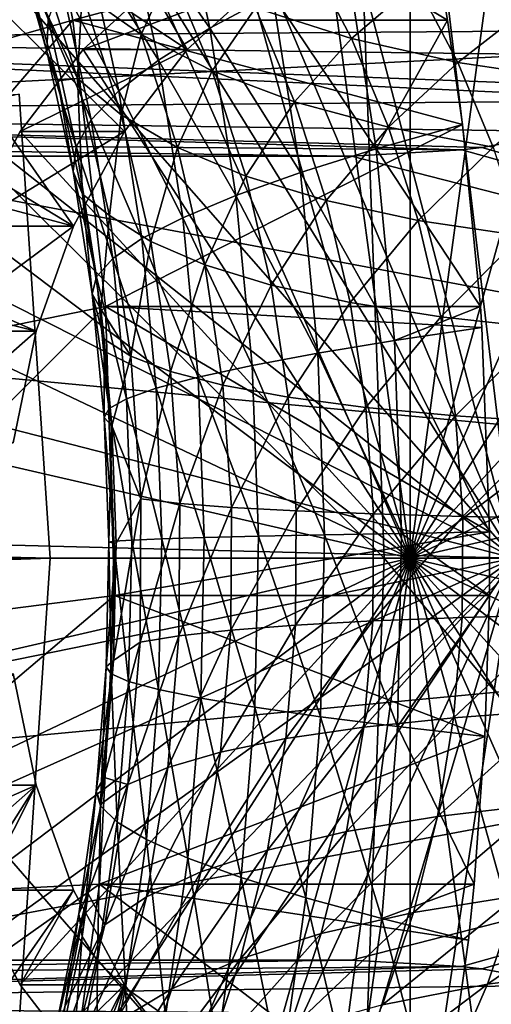
# Model space of a CAD drawing. Extents: x -96 to 96, y -210 to 67.
# Drawn here: x 57 to 60, y -3 to 3 of the extents above; entities that cross this region are included whole.
import ezdxf

# ---------------------------------------------------------------- set-up
doc = ezdxf.new("R2010")
doc.units = 0
doc.header["$MEASUREMENT"] = 0
for name, color, linetype in [('L2', 7, 'Continuous'), ('L4', 7, 'Continuous'), ('L7', 7, 'Continuous'), ('L8', 7, 'Continuous')]:
    doc.layers.add(name, color=color, linetype=linetype)

msp = doc.modelspace()

# ---------------------------------------------------------------- linework, layer by layer
at = {"layer": 'L2', "color": 7}
for points in [[(56.40548, 6.172124, 1051.922), (58.1782, 3.140782, 1050.434), (55.46128, 4.939556, 1052.714)], [(56.40548, 6.172124, 1051.922), (58.62667, 3.550704, 1050.058), (58.1782, 3.140782, 1050.434)], [(57.47706, 2.05, 1051.022), (54.36746, 3.939746, 1053.632), (55.46128, 4.939556, 1052.714)], [(55.46128, 4.939556, 1052.714), (58.1782, 3.140782, 1050.434), (57.79108, 2.635429, 1050.759)], [(55.46128, 4.939556, 1052.714), (57.79108, 2.635429, 1050.759), (57.47706, 2.05, 1051.022)], [(59.55427, 0, 1047.974), (59.00888, 4.037712, 1048.432), (59.55427, 4.1, 1047.974)], [(59.55427, 0, 1047.974), (59.55427, 4.1, 1047.974), (60.09966, 4.037712, 1047.516)], [(58.48006, 3.85274, 1048.875), (59.00888, 4.037712, 1048.432), (59.55427, 0, 1047.974)], [(60.09966, 4.037712, 1047.516), (60.62848, 3.85274, 1047.073), (59.55427, 0, 1047.974)], [(57.47706, 2.05, 1051.022), (53.15727, 3.203074, 1054.647), (54.36746, 3.939746, 1053.632)], [(53.15727, 3.203074, 1054.647), (62.20025, 3.269067, 1064.66), (54.36746, 3.939746, 1053.632)], [(54.36746, 3.939746, 1053.632), (62.20025, 3.269067, 1064.66), (62.48184, 3.431412, 1064.425)], [(59.55427, 0, 1047.974), (57.98388, 3.550704, 1049.292), (58.48006, 3.85274, 1048.875)], [(59.55427, 0, 1047.974), (60.62848, 3.85274, 1047.073), (61.12466, 3.550704, 1046.656)], [(59.55427, 0, 1047.974), (57.53542, 3.140782, 1049.668), (57.98388, 3.550704, 1049.292)], [(58.62667, 3.550704, 1050.058), (57.98388, 3.550704, 1049.292), (57.53542, 3.140782, 1049.668)], [(58.62667, 3.550704, 1050.058), (57.53542, 3.140782, 1049.668), (58.1782, 3.140782, 1050.434)], [(59.55427, 0, 1047.974), (61.12466, 3.550704, 1046.656), (61.57313, 3.140782, 1046.28)], [(53.15727, 3.203074, 1054.647), (61.85373, 3.092519, 1064.949), (62.20025, 3.269067, 1064.66)], [(57.24569, 1.402283, 1051.217), (51.86746, 2.751922, 1055.729), (53.15727, 3.203074, 1054.647)], [(51.86746, 2.751922, 1055.729), (61.20442, 2.826225, 1065.49), (53.15727, 3.203074, 1054.647)], [(57.24569, 1.402283, 1051.217), (53.15727, 3.203074, 1054.647), (57.47706, 2.05, 1051.022)], [(53.15727, 3.203074, 1054.647), (61.20442, 2.826225, 1065.49), (61.37919, 2.889934, 1065.344)], [(53.15727, 3.203074, 1054.647), (61.37919, 2.889934, 1065.344), (61.85373, 3.092519, 1064.949)], [(57.14829, 2.635429, 1049.993), (57.53542, 3.140782, 1049.668), (59.55427, 0, 1047.974)], [(58.1782, 3.140782, 1050.434), (57.53542, 3.140782, 1049.668), (57.14829, 2.635429, 1049.993)], [(58.1782, 3.140782, 1050.434), (57.14829, 2.635429, 1049.993), (57.79108, 2.635429, 1050.759)], [(61.57313, 3.140782, 1046.28), (61.96025, 2.635429, 1045.955), (59.55427, 0, 1047.974)], [(51.86746, 2.751922, 1055.729), (60.5447, 2.636114, 1066.039), (61.20442, 2.826225, 1065.49)], [(59.87428, 2.521213, 1066.596), (51.86746, 2.751922, 1055.729), (50.53724, 2.6, 1056.846)], [(57.10399, 0.711958, 1051.335), (51.86746, 2.751922, 1055.729), (57.24569, 1.402283, 1051.217)], [(59.99835, 2.536676, 1066.493), (60.5447, 2.636114, 1066.039), (51.86746, 2.751922, 1055.729)], [(59.99835, 2.536676, 1066.493), (51.86746, 2.751922, 1055.729), (59.87428, 2.521213, 1066.596)], [(59.55427, 0, 1047.974), (56.83427, 2.05, 1050.256), (57.14829, 2.635429, 1049.993)], [(57.79108, 2.635429, 1050.759), (57.14829, 2.635429, 1049.993), (56.83427, 2.05, 1050.256)], [(57.79108, 2.635429, 1050.759), (56.83427, 2.05, 1050.256), (57.47706, 2.05, 1051.022)], [(59.55427, 0, 1047.974), (61.96025, 2.635429, 1045.955), (62.27427, 2.05, 1045.692)], [(60.5447, 2.636114, 1066.039), (59.99835, 2.536676, 1066.493), (68.87469, 0, 1059.082)], [(59.87428, 2.521213, 1066.596), (50.53724, 2.6, 1056.846), (59.19364, 2.482475, 1067.162)], [(55.63427, 2.482716, 1070.113), (59.19364, 2.482475, 1067.162), (50.53724, 2.6, 1056.846)], [(59.87428, 2.521213, 1066.596), (59.19364, 2.482475, 1067.162), (68.87469, 0, 1059.082)], [(59.99835, 2.536676, 1066.493), (59.87428, 2.521213, 1066.596), (68.87469, 0, 1059.082)], [(68.87469, 0, 1059.082), (55.63427, 2.482716, 1070.113), (55.17125, 1.290291, 1070.497)], [(59.19364, 2.482475, 1067.162), (55.63427, 2.482716, 1070.113), (68.87469, 0, 1059.082)], [(59.55427, 0, 1047.974), (56.6029, 1.402283, 1050.451), (56.83427, 2.05, 1050.256)], [(57.47706, 2.05, 1051.022), (56.83427, 2.05, 1050.256), (56.6029, 1.402283, 1050.451)], [(57.47706, 2.05, 1051.022), (56.6029, 1.402283, 1050.451), (57.24569, 1.402283, 1051.217)], [(59.55427, 0, 1047.974), (62.27427, 2.05, 1045.692), (62.50564, 1.402283, 1045.498)], [(56.46121, 0.711958, 1050.569), (56.6029, 1.402283, 1050.451), (59.55427, 0, 1047.974)], [(57.24569, 1.402283, 1051.217), (56.6029, 1.402283, 1050.451), (56.46121, 0.711958, 1050.569)], [(57.24569, 1.402283, 1051.217), (56.46121, 0.711958, 1050.569), (57.10399, 0.711958, 1051.335)], [(62.50564, 1.402283, 1045.498), (62.64734, 0.711958, 1045.379), (59.55427, 0, 1047.974)], [(55.17125, 1.290291, 1070.497), (55.13554, 0, 1070.527), (68.87469, 0, 1059.082)], [(59.55427, 0, 1047.974), (56.41349, 0, 1050.609), (56.46121, 0.711958, 1050.569)], [(59.55427, 0, 1047.974), (62.64734, 0.711958, 1045.379), (62.69505, 0, 1045.339)], [(55.13554, 0, 1070.527), (55.17125, -1.290291, 1070.497), (68.87469, 0, 1059.082)], [(68.87469, 0, 1059.082), (55.17125, -1.290291, 1070.497), (55.63427, -2.482716, 1070.113)], [(59.19364, -2.482475, 1067.162), (68.87469, 0, 1059.082), (55.63427, -2.482716, 1070.113)], [(59.55427, 0, 1047.974), (56.46121, -0.711958, 1050.569), (56.41349, 0, 1050.609)], [(56.6029, -1.402283, 1050.451), (56.46121, -0.711958, 1050.569), (59.55427, 0, 1047.974)], [(59.55427, 0, 1047.974), (56.83427, -2.05, 1050.256), (56.6029, -1.402283, 1050.451)], [(59.55427, 0, 1047.974), (57.14829, -2.635429, 1049.993), (56.83427, -2.05, 1050.256)], [(57.53542, -3.140782, 1049.668), (57.14829, -2.635429, 1049.993), (59.55427, 0, 1047.974)], [(59.55427, 0, 1047.974), (57.98388, -3.550704, 1049.292), (57.53542, -3.140782, 1049.668)], [(59.55427, 0, 1047.974), (58.48006, -3.85274, 1048.875), (57.98388, -3.550704, 1049.292)], [(59.00888, -4.037712, 1048.432), (58.48006, -3.85274, 1048.875), (59.55427, 0, 1047.974)], [(59.55427, 0, 1047.974), (59.55427, -4.1, 1047.974), (59.00888, -4.037712, 1048.432)], [(59.19364, -2.482475, 1067.162), (59.87256, -2.521018, 1066.598), (68.87469, 0, 1059.082)], [(60.62848, -3.85274, 1047.073), (60.09966, -4.037712, 1047.516), (59.55427, 0, 1047.974)], [(59.55427, 0, 1047.974), (60.09966, -4.037712, 1047.516), (59.55427, -4.1, 1047.974)], [(61.96025, -2.635429, 1045.955), (61.57313, -3.140782, 1046.28), (59.55427, 0, 1047.974)], [(59.55427, 0, 1047.974), (61.57313, -3.140782, 1046.28), (61.12466, -3.550704, 1046.656)], [(59.55427, 0, 1047.974), (61.12466, -3.550704, 1046.656), (60.62848, -3.85274, 1047.073)], [(62.64734, -0.711958, 1045.379), (62.50564, -1.402283, 1045.498), (59.55427, 0, 1047.974)], [(59.55427, 0, 1047.974), (62.50564, -1.402283, 1045.498), (62.27427, -2.05, 1045.692)], [(59.55427, 0, 1047.974), (62.27427, -2.05, 1045.692), (61.96025, -2.635429, 1045.955)], [(59.55427, 0, 1047.974), (62.69505, 0, 1045.339), (62.64734, -0.711958, 1045.379)], [(59.87256, -2.521018, 1066.598), (59.9981, -2.536642, 1066.493), (68.87469, 0, 1059.082)], [(68.87469, 0, 1059.082), (59.9981, -2.536642, 1066.493), (60.5447, -2.636114, 1066.039)], [(57.24569, -1.402283, 1051.217), (53.15727, -3.203074, 1054.647), (57.10399, -0.711958, 1051.335)], [(57.10399, -0.711958, 1051.335), (56.6029, -1.402283, 1050.451), (57.24569, -1.402283, 1051.217)], [(57.24569, -1.402283, 1051.217), (54.36746, -3.939746, 1053.632), (53.15727, -3.203074, 1054.647)], [(55.46128, -4.939556, 1052.714), (54.36746, -3.939746, 1053.632), (57.24569, -1.402283, 1051.217)], [(57.24569, -1.402283, 1051.217), (57.47706, -2.05, 1051.022), (55.46128, -4.939556, 1052.714)], [(57.24569, -1.402283, 1051.217), (56.6029, -1.402283, 1050.451), (56.83427, -2.05, 1050.256)], [(57.24569, -1.402283, 1051.217), (56.83427, -2.05, 1050.256), (57.47706, -2.05, 1051.022)], [(55.46128, -4.939556, 1052.714), (57.47706, -2.05, 1051.022), (57.79108, -2.635429, 1050.759)], [(57.47706, -2.05, 1051.022), (56.83427, -2.05, 1050.256), (57.14829, -2.635429, 1049.993)], [(57.47706, -2.05, 1051.022), (57.14829, -2.635429, 1049.993), (57.79108, -2.635429, 1050.759)], [(59.19364, -2.482475, 1067.162), (55.63427, -2.482716, 1070.113), (50.53724, -2.6, 1056.846)], [(59.19364, -2.482475, 1067.162), (50.53724, -2.6, 1056.846), (59.87256, -2.521018, 1066.598)], [(59.87256, -2.521018, 1066.598), (50.53724, -2.6, 1056.846), (51.86746, -2.751922, 1055.729)], [(59.87256, -2.521018, 1066.598), (51.86746, -2.751922, 1055.729), (59.9981, -2.536642, 1066.493)], [(59.9981, -2.536642, 1066.493), (51.86746, -2.751922, 1055.729), (60.5447, -2.636114, 1066.039)], [(60.5447, -2.636114, 1066.039), (51.86746, -2.751922, 1055.729), (61.20953, -2.828008, 1065.485)], [(55.46128, -4.939556, 1052.714), (57.79108, -2.635429, 1050.759), (56.40548, -6.172124, 1051.922)], [(56.40548, -6.172124, 1051.922), (57.79108, -2.635429, 1050.759), (58.1782, -3.140782, 1050.434)], [(57.79108, -2.635429, 1050.759), (57.14829, -2.635429, 1049.993), (57.53542, -3.140782, 1049.668)], [(57.79108, -2.635429, 1050.759), (57.53542, -3.140782, 1049.668), (58.1782, -3.140782, 1050.434)], [(61.20953, -2.828008, 1065.485), (51.86746, -2.751922, 1055.729), (53.15727, -3.203074, 1054.647)]]:
    msp.add_3dface(points, dxfattribs=at)
at = {"layer": 'L4', "color": 7}
for points in [[(57.33275, 0, 1019.657), (20.03193, 0.850946, 975.2378), (57.14073, 2.865195, 1019.818)], [(44.69302, 0, 1030.263), (57.33275, 0, 1019.657), (57.14073, 2.865195, 1019.818)], [(57.33275, 0, 1019.657), (20.05, -0.000003, 975.2252), (20.03193, 0.850946, 975.2378)], [(57.14073, -2.865195, 1019.818), (20.00944, -1.27463, 975.2536), (57.33275, 0, 1019.657)], [(57.33275, 0, 1019.657), (20.00944, -1.27463, 975.2536), (20.05, -0.000003, 975.2252)], [(44.69302, 0, 1030.263), (57.14073, -2.865195, 1019.818), (57.33275, 0, 1019.657)]]:
    msp.add_3dface(points, dxfattribs=at)
at = {"layer": 'L7', "color": 7}
for points in [[(60.28119, 5.498904, 1048.669), (59.54843, 5.434433, 1049.284), (60.19706, 0, 1048.74)], [(60.19706, 0, 1048.74), (59.54843, 5.434433, 1049.284), (58.83538, 5.204839, 1049.883)], [(60.19706, 0, 1048.74), (58.83538, 5.204839, 1049.883), (58.16371, 4.817099, 1050.446)], [(55.4133, 2.740699, 1022.077), (57.12477, 5.049844, 1020.641), (57.47248, 3.321882, 1020.349)], [(57.12477, 5.049844, 1020.641), (59.68393, 3.917327, 1023.193), (57.47248, 3.321882, 1020.349)], [(58.16371, 4.817099, 1050.446), (57.55382, 4.282994, 1050.958), (60.19706, 0, 1048.74)], [(60.19706, 0, 1048.74), (57.55382, 4.282994, 1050.958), (57.02425, 3.618753, 1051.402)], [(58.09544, 4.290391, 1025.843), (57.79179, 4.02943, 1026.722), (58.31757, 3.274415, 1025.657)], [(58.09544, 4.290391, 1025.843), (58.31757, 3.274415, 1025.657), (58.70562, 3.482053, 1024.798)], [(57.79179, 4.02943, 1026.722), (57.56044, 3.781261, 1027.626), (58.00041, 3.075251, 1026.547)], [(57.79179, 4.02943, 1026.722), (58.00041, 3.075251, 1026.547), (58.31757, 3.274415, 1025.657)], [(59.78651, 3.321882, 1023.107), (57.47248, 3.321882, 1020.349), (59.68393, 3.917327, 1023.193)], [(57.61705, 3.900452, 1035.739), (57.89426, 3.234904, 1035.506), (57.52997, 3.491678, 1034.239)], [(57.61705, 3.900452, 1035.739), (58.07394, 3.629756, 1036.972), (57.89426, 3.234904, 1035.506)], [(59.78651, 3.321882, 1023.107), (59.68393, 3.917327, 1023.193), (59.16206, 3.69682, 1023.975)], [(57.1077, 3.8517, 1030.602), (57.18758, 3.627767, 1031.538), (57.31268, 3.129087, 1030.43)], [(57.1077, 3.8517, 1030.602), (57.31268, 3.129087, 1030.43), (57.3201, 3.329628, 1029.486)], [(57.50237, 2.963331, 1032.74), (57.18758, 3.627767, 1031.538), (57.2404, 3.779764, 1032.96)], [(57.2404, 3.779764, 1032.96), (57.52997, 3.491678, 1034.239), (57.50237, 2.963331, 1032.74)], [(57.56044, 3.781261, 1027.626), (57.40287, 3.547489, 1028.549), (57.7562, 2.885849, 1027.461)], [(57.56044, 3.781261, 1027.626), (57.7562, 2.885849, 1027.461), (58.00041, 3.075251, 1026.547)], [(58.92311, 3.723604, 1039.602), (59.19243, 3.208974, 1039.376), (58.59972, 3.398977, 1038.186)], [(58.92311, 3.723604, 1039.602), (59.59301, 3.551266, 1040.753), (59.19243, 3.208974, 1039.376)], [(59.16206, 3.69682, 1023.975), (58.70562, 3.482053, 1024.798), (59.34484, 2.528088, 1023.821)], [(59.16206, 3.69682, 1023.975), (59.34484, 2.528088, 1023.821), (59.78651, 3.321882, 1023.107)], [(60.19706, 0, 1048.74), (57.02425, 3.618753, 1051.402), (56.59107, 2.844557, 1051.766)], [(57.38064, 2.947166, 1031.376), (57.31268, 3.129087, 1030.43), (57.18758, 3.627767, 1031.538)], [(57.50237, 2.963331, 1032.74), (57.38064, 2.947166, 1031.376), (57.18758, 3.627767, 1031.538)], [(58.07394, 3.629756, 1036.972), (58.3319, 3.010398, 1036.756), (57.89426, 3.234904, 1035.506)], [(58.07394, 3.629756, 1036.972), (58.59972, 3.398977, 1038.186), (58.3319, 3.010398, 1036.756)], [(57.40287, 3.547489, 1028.549), (57.3201, 3.329628, 1029.486), (57.58653, 2.707435, 1028.395)], [(57.40287, 3.547489, 1028.549), (57.58653, 2.707435, 1028.395), (57.7562, 2.885849, 1027.461)], [(59.59301, 3.551266, 1040.753), (59.84987, 3.060454, 1040.537), (59.19243, 3.208974, 1039.376)], [(59.59301, 3.551266, 1040.753), (60.32167, 3.427706, 1041.874), (59.84987, 3.060454, 1040.537)], [(57.52997, 3.491678, 1034.239), (57.77197, 2.737472, 1034.036), (57.50237, 2.963331, 1032.74)], [(57.52997, 3.491678, 1034.239), (57.89426, 3.234904, 1035.506), (57.77197, 2.737472, 1034.036)], [(58.70562, 3.482053, 1024.798), (58.31757, 3.274415, 1025.657), (58.87778, 2.381218, 1024.653)], [(58.70562, 3.482053, 1024.798), (58.87778, 2.381218, 1024.653), (59.34484, 2.528088, 1023.821)], [(60.32167, 3.427706, 1041.874), (60.56959, 2.953971, 1041.666), (59.84987, 3.060454, 1040.537)], [(58.59972, 3.398977, 1038.186), (58.84128, 2.818998, 1037.983), (58.3319, 3.010398, 1036.756)], [(58.59972, 3.398977, 1038.186), (59.19243, 3.208974, 1039.376), (58.84128, 2.818998, 1037.983)], [(55.4133, 2.740699, 1022.077), (57.47248, 3.321882, 1020.349), (55.58917, 1.127839, 1021.929)], [(55.58917, 1.127839, 1021.929), (57.47248, 3.321882, 1020.349), (57.67503, 1.554972, 1020.179)], [(57.3201, 3.329628, 1029.486), (57.31268, 3.129087, 1030.43), (57.49249, 2.541163, 1029.341)], [(57.3201, 3.329628, 1029.486), (57.49249, 2.541163, 1029.341), (57.58653, 2.707435, 1028.395)], [(59.87762, 2.678882, 1023.031), (57.67503, 1.554972, 1020.179), (57.47248, 3.321882, 1020.349)], [(59.87762, 2.678882, 1023.031), (57.47248, 3.321882, 1020.349), (59.78651, 3.321882, 1023.107)], [(59.34484, 2.528088, 1023.821), (59.87762, 2.678882, 1023.031), (59.78651, 3.321882, 1023.107)], [(57.89426, 3.234904, 1035.506), (58.11846, 2.536162, 1035.318), (57.77197, 2.737472, 1034.036)], [(57.89426, 3.234904, 1035.506), (58.3319, 3.010398, 1036.756), (58.11846, 2.536162, 1035.318)], [(58.31757, 3.274415, 1025.657), (58.00041, 3.075251, 1026.547), (58.47946, 2.239224, 1025.521)], [(58.31757, 3.274415, 1025.657), (58.47946, 2.239224, 1025.521), (58.87778, 2.381218, 1024.653)], [(59.19243, 3.208974, 1039.376), (59.42049, 2.661415, 1039.184), (58.84128, 2.818998, 1037.983)], [(59.19243, 3.208974, 1039.376), (59.84987, 3.060454, 1040.537), (59.42049, 2.661415, 1039.184)], [(57.47468, 2.388112, 1030.294), (57.49249, 2.541163, 1029.341), (57.31268, 3.129087, 1030.43)], [(57.47468, 2.388112, 1030.294), (57.31268, 3.129087, 1030.43), (57.38064, 2.947166, 1031.376)], [(58.00041, 3.075251, 1026.547), (57.7562, 2.885849, 1027.461), (58.15246, 2.103025, 1026.419)], [(58.00041, 3.075251, 1026.547), (58.15246, 2.103025, 1026.419), (58.47946, 2.239224, 1025.521)], [(59.84987, 3.060454, 1040.537), (60.06738, 2.538238, 1040.355), (59.42049, 2.661415, 1039.184)], [(59.84987, 3.060454, 1040.537), (60.56959, 2.953971, 1041.666), (60.06738, 2.538238, 1040.355)], [(58.3319, 3.010398, 1036.756), (58.54055, 2.360149, 1036.58), (58.11846, 2.536162, 1035.318)], [(58.3319, 3.010398, 1036.756), (58.84128, 2.818998, 1037.983), (58.54055, 2.360149, 1036.58)], [(57.53323, 2.249269, 1031.248), (57.38064, 2.947166, 1031.376), (57.50237, 2.963331, 1032.74)], [(57.38064, 2.947166, 1031.376), (57.53323, 2.249269, 1031.248), (57.47468, 2.388112, 1030.294)], [(57.50237, 2.963331, 1032.74), (57.77197, 2.737472, 1034.036), (57.69971, 2.116491, 1032.575)], [(57.50237, 2.963331, 1032.74), (57.69971, 2.116491, 1032.575), (57.53323, 2.249269, 1031.248)], [(57.7562, 2.885849, 1027.461), (57.58653, 2.707435, 1028.395), (57.89889, 1.973501, 1027.342)], [(57.7562, 2.885849, 1027.461), (57.89889, 1.973501, 1027.342), (58.15246, 2.103025, 1026.419)], [(56.59107, 2.844557, 1051.766), (56.26747, 1.983931, 1052.037), (60.19706, 0, 1048.74)], [(58.84128, 2.818998, 1037.983), (59.03666, 2.210091, 1037.819), (58.54055, 2.360149, 1036.58)], [(58.84128, 2.818998, 1037.983), (59.42049, 2.661415, 1039.184), (59.03666, 2.210091, 1037.819)], [(57.77197, 2.737472, 1034.036), (57.95427, 1.955176, 1033.883), (57.69971, 2.116491, 1032.575)], [(57.77197, 2.737472, 1034.036), (58.11846, 2.536162, 1035.318), (57.95427, 1.955176, 1033.883)], [(57.58653, 2.707435, 1028.395), (57.49249, 2.541163, 1029.341), (57.7204, 1.851492, 1028.283)], [(57.58653, 2.707435, 1028.395), (57.7204, 1.851492, 1028.283), (57.89889, 1.973501, 1027.342)], [(59.98907, 1.554972, 1022.937), (57.67503, 1.554972, 1020.179), (59.87762, 2.678882, 1023.031)], [(59.34484, 2.528088, 1023.821), (59.98907, 1.554972, 1022.937), (59.87762, 2.678882, 1023.031)], [(59.42049, 2.661415, 1039.184), (59.60495, 2.086547, 1039.03), (59.03666, 2.210091, 1037.819)], [(59.42049, 2.661415, 1039.184), (60.06738, 2.538238, 1040.355), (59.60495, 2.086547, 1039.03)], [(57.61813, 1.737787, 1029.236), (57.49249, 2.541163, 1029.341), (57.47468, 2.388112, 1030.294)], [(57.61813, 1.737787, 1029.236), (57.7204, 1.851492, 1028.283), (57.49249, 2.541163, 1029.341)], [(58.11846, 2.536162, 1035.318), (58.28736, 1.811395, 1035.176), (57.95427, 1.955176, 1033.883)], [(58.11846, 2.536162, 1035.318), (58.54055, 2.360149, 1036.58), (58.28736, 1.811395, 1035.176)], [(59.34484, 2.528088, 1023.821), (58.87778, 2.381218, 1024.653), (59.45855, 1.34452, 1023.726)], [(59.45855, 1.34452, 1023.726), (59.98907, 1.554972, 1022.937), (59.34484, 2.528088, 1023.821)], [(60.06738, 2.538238, 1040.355), (60.2433, 1.989976, 1040.207), (59.60495, 2.086547, 1039.03)], [(57.47468, 2.388112, 1030.294), (57.53323, 2.249269, 1031.248), (57.59276, 1.633122, 1030.195)], [(57.47468, 2.388112, 1030.294), (57.59276, 1.633122, 1030.195), (57.61813, 1.737787, 1029.236)], [(58.87778, 2.381218, 1024.653), (58.47946, 2.239224, 1025.521), (58.98489, 1.26641, 1024.563)], [(58.87778, 2.381218, 1024.653), (58.98489, 1.26641, 1024.563), (59.45855, 1.34452, 1023.726)], [(58.54055, 2.360149, 1036.58), (58.69772, 1.685682, 1036.449), (58.28736, 1.811395, 1035.176)], [(58.54055, 2.360149, 1036.58), (59.03666, 2.210091, 1037.819), (58.69772, 1.685682, 1036.449)], [(57.53323, 2.249269, 1031.248), (57.64444, 1.538173, 1031.155), (57.59276, 1.633122, 1030.195)], [(57.53323, 2.249269, 1031.248), (57.69971, 2.116491, 1032.575), (57.64444, 1.538173, 1031.155)], [(58.47946, 2.239224, 1025.521), (58.15246, 2.103025, 1026.419), (58.58018, 1.190893, 1025.437)], [(58.47946, 2.239224, 1025.521), (58.58018, 1.190893, 1025.437), (58.98489, 1.26641, 1024.563)], [(59.03666, 2.210091, 1037.819), (59.18384, 1.578507, 1037.696), (58.69772, 1.685682, 1036.449)], [(59.03666, 2.210091, 1037.819), (59.60495, 2.086547, 1039.03), (59.18384, 1.578507, 1037.696)], [(57.69971, 2.116491, 1032.575), (57.83042, 1.247932, 1032.465), (57.64444, 1.538173, 1031.155)], [(57.69971, 2.116491, 1032.575), (57.95427, 1.955176, 1033.883), (57.83042, 1.247932, 1032.465)], [(58.15246, 2.103025, 1026.419), (57.89889, 1.973501, 1027.342), (58.24705, 1.118458, 1026.34)], [(58.15246, 2.103025, 1026.419), (58.24705, 1.118458, 1026.34), (58.58018, 1.190893, 1025.437)], [(59.60495, 2.086547, 1039.03), (59.74391, 1.490268, 1038.913), (59.18384, 1.578507, 1037.696)], [(59.60495, 2.086547, 1039.03), (60.2433, 1.989976, 1040.207), (59.74391, 1.490268, 1038.913)], [(60.19706, 0, 1048.74), (56.26747, 1.983931, 1052.037), (56.06326, 1.063025, 1052.209)], [(57.89889, 1.973501, 1027.342), (57.7204, 1.851492, 1028.283), (57.98766, 1.049573, 1027.267)], [(57.95427, 1.955176, 1033.883), (58.07502, 1.152817, 1033.782), (57.83042, 1.247932, 1032.465)], [(57.89889, 1.973501, 1027.342), (57.98766, 1.049573, 1027.267), (58.24705, 1.118458, 1026.34)], [(57.95427, 1.955176, 1033.883), (58.28736, 1.811395, 1035.176), (58.07502, 1.152817, 1033.782)], [(60.2433, 1.989976, 1040.207), (60.37582, 1.421294, 1040.096), (59.74391, 1.490268, 1038.913)], [(57.80367, 0.984684, 1028.213), (57.7204, 1.851492, 1028.283), (57.61813, 1.737787, 1029.236)], [(57.80367, 0.984684, 1028.213), (57.98766, 1.049573, 1027.267), (57.7204, 1.851492, 1028.283)], [(58.28736, 1.811395, 1035.176), (58.39922, 1.068041, 1035.082), (58.07502, 1.152817, 1033.782)], [(58.28736, 1.811395, 1035.176), (58.69772, 1.685682, 1036.449), (58.39922, 1.068041, 1035.082)], [(57.61813, 1.737787, 1029.236), (57.59276, 1.633122, 1030.195), (57.69629, 0.924212, 1029.17)], [(57.61813, 1.737787, 1029.236), (57.69629, 0.924212, 1029.17), (57.80367, 0.984684, 1028.213)], [(58.69772, 1.685682, 1036.449), (58.80183, 0.993918, 1036.361), (58.39922, 1.068041, 1035.082)], [(58.69772, 1.685682, 1036.449), (59.18384, 1.578507, 1037.696), (58.80183, 0.993918, 1036.361)], [(57.64444, 1.538173, 1031.155), (57.66634, 1.353031, 1031.136), (57.59276, 1.633122, 1030.195)], [(57.59276, 1.633122, 1030.195), (57.66634, 1.353031, 1031.136), (57.66621, 0.868548, 1030.134)], [(57.59276, 1.633122, 1030.195), (57.66621, 0.868548, 1030.134), (57.69629, 0.924212, 1029.17)], [(55.58917, 1.127839, 1021.929), (57.67503, 1.554972, 1020.179), (55.61767, -0.500853, 1021.906)], [(55.61767, -0.500853, 1021.906), (57.67503, 1.554972, 1020.179), (57.73005, -0.230166, 1020.133)], [(57.83042, 1.247932, 1032.465), (57.66634, 1.353031, 1031.136), (57.64444, 1.538173, 1031.155)], [(59.98907, 1.554972, 1022.937), (59.99811, 1.424718, 1022.929), (57.67503, 1.554972, 1020.179)], [(57.67503, 1.554972, 1020.179), (59.99811, 1.424718, 1022.929), (60.04471, 0.162193, 1022.89)], [(57.67503, 1.554972, 1020.179), (60.04471, 0.162193, 1022.89), (57.73005, -0.230166, 1020.133)], [(59.18384, 1.578507, 1037.696), (59.28133, 0.930725, 1037.614), (58.80183, 0.993918, 1036.361)], [(59.18384, 1.578507, 1037.696), (59.74391, 1.490268, 1038.913), (59.28133, 0.930725, 1037.614)], [(59.45855, 1.34452, 1023.726), (59.99811, 1.424718, 1022.929), (59.98907, 1.554972, 1022.937)], [(59.74391, 1.490268, 1038.913), (59.83594, 0.878697, 1038.836), (59.28133, 0.930725, 1037.614)], [(59.74391, 1.490268, 1038.913), (60.37582, 1.421294, 1040.096), (59.83594, 0.878697, 1038.836)], [(60.04471, 0.162193, 1022.89), (59.99811, 1.424718, 1022.929), (59.45855, 1.34452, 1023.726)], [(60.37582, 1.421294, 1040.096), (60.4636, 0.838028, 1040.022), (59.83594, 0.878697, 1038.836)], [(57.66634, 1.353031, 1031.136), (57.71363, 0.818051, 1031.096), (57.66621, 0.868548, 1030.134)], [(57.83042, 1.247932, 1032.465), (57.71363, 0.818051, 1031.096), (57.66634, 1.353031, 1031.136)], [(59.45855, 1.34452, 1023.726), (58.98489, 1.26641, 1024.563), (59.50253, 0.153063, 1023.689)], [(59.45855, 1.34452, 1023.726), (59.50253, 0.153063, 1023.689), (60.04471, 0.162193, 1022.89)], [(57.89314, 0.366568, 1032.412), (57.71363, 0.818051, 1031.096), (57.83042, 1.247932, 1032.465)], [(57.83042, 1.247932, 1032.465), (58.07502, 1.152817, 1033.782), (57.89314, 0.366568, 1032.412)], [(58.98489, 1.26641, 1024.563), (58.58018, 1.190893, 1025.437), (59.02631, 0.14417, 1024.529)], [(58.98489, 1.26641, 1024.563), (59.02631, 0.14417, 1024.529), (59.50253, 0.153063, 1023.689)], [(58.58018, 1.190893, 1025.437), (58.24705, 1.118458, 1026.34), (58.61913, 0.135573, 1025.404)], [(58.58018, 1.190893, 1025.437), (58.61913, 0.135573, 1025.404), (59.02631, 0.14417, 1024.529)], [(58.07502, 1.152817, 1033.782), (58.13296, 0.338629, 1033.733), (57.89314, 0.366568, 1032.412)], [(58.24705, 1.118458, 1026.34), (57.98766, 1.049573, 1027.267), (58.28363, 0.127327, 1026.309)], [(58.07502, 1.152817, 1033.782), (58.39922, 1.068041, 1035.082), (58.13296, 0.338629, 1033.733)], [(58.24705, 1.118458, 1026.34), (58.28363, 0.127327, 1026.309), (58.61913, 0.135573, 1025.404)], [(60.19706, 0, 1048.74), (56.06326, 1.063025, 1052.209), (55.98465, 0.109819, 1052.275)], [(58.02198, 0.119485, 1027.238), (57.98766, 1.049573, 1027.267), (57.80367, 0.984684, 1028.213)], [(58.02198, 0.119485, 1027.238), (58.28363, 0.127327, 1026.309), (57.98766, 1.049573, 1027.267)], [(58.39922, 1.068041, 1035.082), (58.4529, 0.313727, 1035.037), (58.13296, 0.338629, 1033.733)], [(58.39922, 1.068041, 1035.082), (58.80183, 0.993918, 1036.361), (58.4529, 0.313727, 1035.037)], [(57.80367, 0.984684, 1028.213), (57.69629, 0.924212, 1029.17), (57.83588, 0.112098, 1028.186)], [(57.80367, 0.984684, 1028.213), (57.83588, 0.112098, 1028.186), (58.02198, 0.119485, 1027.238)], [(58.80183, 0.993918, 1036.361), (58.85178, 0.291954, 1036.319), (58.4529, 0.313727, 1035.037)], [(58.80183, 0.993918, 1036.361), (59.28133, 0.930725, 1037.614), (58.85178, 0.291954, 1036.319)], [(57.69629, 0.924212, 1029.17), (57.66621, 0.868548, 1030.134), (57.72652, 0.105214, 1029.145)], [(57.69629, 0.924212, 1029.17), (57.72652, 0.105214, 1029.145), (57.83588, 0.112098, 1028.186)], [(59.28133, 0.930725, 1037.614), (59.32811, 0.273392, 1037.575), (58.85178, 0.291954, 1036.319)], [(59.28133, 0.930725, 1037.614), (59.83594, 0.878697, 1038.836), (59.32811, 0.273392, 1037.575)], [(57.66621, 0.868548, 1030.134), (57.71363, 0.818051, 1031.096), (57.69462, 0.098877, 1030.11)], [(57.66621, 0.868548, 1030.134), (57.69462, 0.098877, 1030.11), (57.72652, 0.105214, 1029.145)], [(59.83594, 0.878697, 1038.836), (59.8801, 0.258109, 1038.799), (59.32811, 0.273392, 1037.575)], [(59.83594, 0.878697, 1038.836), (60.4636, 0.838028, 1040.022), (59.8801, 0.258109, 1038.799)], [(57.71363, 0.818051, 1031.096), (57.74038, 0.093128, 1031.074), (57.69462, 0.098877, 1030.11)], [(57.89314, 0.366568, 1032.412), (57.74038, 0.093128, 1031.074), (57.71363, 0.818051, 1031.096)], [(60.4636, 0.838028, 1040.022), (60.50572, 0.246163, 1039.987), (59.8801, 0.258109, 1038.799)], [(57.89314, 0.366568, 1032.412), (57.88724, -0.518557, 1032.417), (57.72455, -0.632341, 1031.087)], [(57.72455, -0.632341, 1031.087), (57.74038, 0.093128, 1031.074), (57.89314, 0.366568, 1032.412)], [(57.89314, 0.366568, 1032.412), (58.13296, 0.338629, 1033.733), (57.88724, -0.518557, 1032.417)], [(58.13296, 0.338629, 1033.733), (58.1275, -0.479034, 1033.738), (57.88724, -0.518557, 1032.417)], [(58.13296, 0.338629, 1033.733), (58.4529, 0.313727, 1035.037), (58.1275, -0.479034, 1033.738)], [(58.4529, 0.313727, 1035.037), (58.44785, -0.443806, 1035.041), (58.1275, -0.479034, 1033.738)], [(58.4529, 0.313727, 1035.037), (58.85178, 0.291954, 1036.319), (58.44785, -0.443806, 1035.041)], [(58.85178, 0.291954, 1036.319), (58.84708, -0.413005, 1036.323), (58.44785, -0.443806, 1035.041)], [(58.85178, 0.291954, 1036.319), (59.32811, 0.273392, 1037.575), (58.84708, -0.413005, 1036.323)], [(59.32811, 0.273392, 1037.575), (59.3237, -0.386747, 1037.578), (58.84708, -0.413005, 1036.323)], [(59.32811, 0.273392, 1037.575), (59.8801, 0.258109, 1038.799), (59.3237, -0.386747, 1037.578)], [(59.8801, 0.258109, 1038.799), (59.87595, -0.365127, 1038.802), (59.3237, -0.386747, 1037.578)], [(59.8801, 0.258109, 1038.799), (60.50572, 0.246163, 1039.987), (59.87595, -0.365127, 1038.802)], [(60.50572, 0.246163, 1039.987), (60.50175, -0.348228, 1039.99), (59.87595, -0.365127, 1038.802)], [(60.04409, -0.230166, 1022.891), (57.73005, -0.230166, 1020.133), (60.04471, 0.162193, 1022.89)], [(58.26199, -0.864551, 1026.327), (58.28363, 0.127327, 1026.309), (58.02198, 0.119485, 1027.238)], [(58.26199, -0.864551, 1026.327), (58.59608, -0.920543, 1025.423), (58.28363, 0.127327, 1026.309)], [(58.61913, 0.135573, 1025.404), (58.28363, 0.127327, 1026.309), (58.59608, -0.920543, 1025.423)], [(58.61913, 0.135573, 1025.404), (58.59608, -0.920543, 1025.423), (59.0018, -0.978917, 1024.549)], [(59.02631, 0.14417, 1024.529), (58.61913, 0.135573, 1025.404), (59.0018, -0.978917, 1024.549)], [(59.02631, 0.14417, 1024.529), (59.0018, -0.978917, 1024.549), (59.47651, -1.039294, 1023.711)], [(59.50253, 0.153063, 1023.689), (59.02631, 0.14417, 1024.529), (59.47651, -1.039294, 1023.711)], [(59.50253, 0.153063, 1023.689), (59.47651, -1.039294, 1023.711), (60.04409, -0.230166, 1022.891)], [(60.04471, 0.162193, 1022.89), (59.50253, 0.153063, 1023.689), (60.04409, -0.230166, 1022.891)], [(55.98465, 0.109819, 1052.275), (56.03404, -0.846725, 1052.233), (60.19706, 0, 1048.74)], [(57.69462, 0.098877, 1030.11), (57.74038, 0.093128, 1031.074), (57.67781, -0.671375, 1030.124)], [(57.69462, 0.098877, 1030.11), (57.67781, -0.671375, 1030.124), (57.70863, -0.714402, 1029.16)], [(57.74038, 0.093128, 1031.074), (57.72455, -0.632341, 1031.087), (57.67781, -0.671375, 1030.124)], [(57.72652, 0.105214, 1029.145), (57.69462, 0.098877, 1030.11), (57.70863, -0.714402, 1029.16)], [(57.72652, 0.105214, 1029.145), (57.70863, -0.714402, 1029.16), (57.81682, -0.761146, 1028.202)], [(57.83588, 0.112098, 1028.186), (57.72652, 0.105214, 1029.145), (57.81682, -0.761146, 1028.202)], [(57.83588, 0.112098, 1028.186), (57.81682, -0.761146, 1028.202), (58.00167, -0.811304, 1027.255)], [(58.02198, 0.119485, 1027.238), (57.83588, 0.112098, 1028.186), (58.00167, -0.811304, 1027.255)], [(58.02198, 0.119485, 1027.238), (58.00167, -0.811304, 1027.255), (58.26199, -0.864551, 1026.327)], [(60.19706, 0, 1048.74), (56.03404, -0.846725, 1052.233), (56.20992, -1.77754, 1052.086)], [(60.19706, 0, 1048.74), (56.20992, -1.77754, 1052.086), (56.50695, -2.654346, 1051.836)], [(56.50695, -2.654346, 1051.836), (56.9161, -3.450501, 1051.493), (60.19706, 0, 1048.74)], [(60.19706, 0, 1048.74), (56.9161, -3.450501, 1051.493), (57.42493, -4.141814, 1051.066)], [(60.19706, 0, 1048.74), (57.42493, -4.141814, 1051.066), (58.018, -4.707281, 1050.569)], [(58.018, -4.707281, 1050.569), (58.67728, -5.129719, 1050.015), (60.19706, 0, 1048.74)], [(60.19706, 0, 1048.74), (58.67728, -5.129719, 1050.015), (59.38273, -5.396293, 1049.423)], [(60.19706, 0, 1048.74), (59.38273, -5.396293, 1049.423), (60.11293, -5.498904, 1048.811)], [(55.61767, -0.500853, 1021.906), (57.73005, -0.230166, 1020.133), (55.49841, -2.122514, 1022.006)], [(55.49841, -2.122514, 1022.006), (57.73005, -0.230166, 1020.133), (57.6369, -2.012608, 1020.211)], [(60.01713, -1.101286, 1022.913), (57.6369, -2.012608, 1020.211), (57.73005, -0.230166, 1020.133)], [(60.01713, -1.101286, 1022.913), (57.73005, -0.230166, 1020.133), (60.04409, -0.230166, 1022.891)], [(59.47651, -1.039294, 1023.711), (60.01713, -1.101286, 1022.913), (60.04409, -0.230166, 1022.891)], [(59.87595, -0.365127, 1038.802), (60.50175, -0.348228, 1039.99), (59.82351, -0.984617, 1038.846)], [(60.50175, -0.348228, 1039.99), (60.45174, -0.939047, 1040.032), (59.82351, -0.984617, 1038.846)], [(58.44785, -0.443806, 1035.041), (58.84708, -0.413005, 1036.323), (58.38411, -1.196785, 1035.095)], [(58.84708, -0.413005, 1036.323), (58.78777, -1.113727, 1036.373), (58.38411, -1.196785, 1035.095)], [(59.3237, -0.386747, 1037.578), (59.26816, -1.042916, 1037.625), (58.78777, -1.113727, 1036.373)], [(58.84708, -0.413005, 1036.323), (59.3237, -0.386747, 1037.578), (58.78777, -1.113727, 1036.373)], [(59.3237, -0.386747, 1037.578), (59.87595, -0.365127, 1038.802), (59.26816, -1.042916, 1037.625)], [(59.87595, -0.365127, 1038.802), (59.82351, -0.984617, 1038.846), (59.26816, -1.042916, 1037.625)], [(58.1275, -0.479034, 1033.738), (58.05871, -1.291781, 1033.796), (57.81277, -1.398362, 1032.48)], [(57.88724, -0.518557, 1032.417), (58.1275, -0.479034, 1033.738), (57.81277, -1.398362, 1032.48)], [(58.1275, -0.479034, 1033.738), (58.44785, -0.443806, 1035.041), (58.05871, -1.291781, 1033.796)], [(58.44785, -0.443806, 1035.041), (58.38411, -1.196785, 1035.095), (58.05871, -1.291781, 1033.796)], [(57.72455, -0.632341, 1031.087), (57.88724, -0.518557, 1032.417), (57.66622, -1.3541, 1031.136)], [(57.88724, -0.518557, 1032.417), (57.81277, -1.398362, 1032.48), (57.66622, -1.3541, 1031.136)], [(57.72455, -0.632341, 1031.087), (57.66622, -1.3541, 1031.136), (57.61588, -1.437686, 1030.176)], [(57.67781, -0.671375, 1030.124), (57.72455, -0.632341, 1031.087), (57.61588, -1.437686, 1030.176)], [(57.67781, -0.671375, 1030.124), (57.61588, -1.437686, 1030.176), (57.64274, -1.529825, 1029.215)], [(57.70863, -0.714402, 1029.16), (57.67781, -0.671375, 1030.124), (57.64274, -1.529825, 1029.215)], [(57.70863, -0.714402, 1029.16), (57.64274, -1.529825, 1029.215), (57.74661, -1.629924, 1028.261)], [(57.81682, -0.761146, 1028.202), (57.70863, -0.714402, 1029.16), (57.74661, -1.629924, 1028.261)], [(57.81682, -0.761146, 1028.202), (57.74661, -1.629924, 1028.261), (57.92683, -1.737332, 1027.318)], [(58.00167, -0.811304, 1027.255), (57.81682, -0.761146, 1028.202), (57.92683, -1.737332, 1027.318)], [(58.00167, -0.811304, 1027.255), (57.92683, -1.737332, 1027.318), (58.18224, -1.851355, 1026.394)], [(58.26199, -0.864551, 1026.327), (58.00167, -0.811304, 1027.255), (58.18224, -1.851355, 1026.394)], [(58.26199, -0.864551, 1026.327), (58.18224, -1.851355, 1026.394), (58.51117, -1.971256, 1025.495)], [(58.51117, -1.971256, 1025.495), (58.59608, -0.920543, 1025.423), (58.26199, -0.864551, 1026.327)], [(58.51117, -1.971256, 1025.495), (58.9115, -2.096258, 1024.625), (58.59608, -0.920543, 1025.423)], [(59.0018, -0.978917, 1024.549), (58.59608, -0.920543, 1025.423), (58.9115, -2.096258, 1024.625)], [(60.45174, -0.939047, 1040.032), (60.3562, -1.520229, 1040.112), (59.72333, -1.594003, 1038.93)], [(59.82351, -0.984617, 1038.846), (60.45174, -0.939047, 1040.032), (59.72333, -1.594003, 1038.93)], [(59.0018, -0.978917, 1024.549), (58.9115, -2.096258, 1024.625), (59.38064, -2.225552, 1023.791)], [(59.47651, -1.039294, 1023.711), (59.0018, -0.978917, 1024.549), (59.38064, -2.225552, 1023.791)], [(59.26816, -1.042916, 1037.625), (59.82351, -0.984617, 1038.846), (59.16205, -1.688384, 1037.714)], [(59.82351, -0.984617, 1038.846), (59.72333, -1.594003, 1038.93), (59.16205, -1.688384, 1037.714)], [(58.78777, -1.113727, 1036.373), (59.26816, -1.042916, 1037.625), (58.67445, -1.80302, 1036.468)], [(59.26816, -1.042916, 1037.625), (59.16205, -1.688384, 1037.714), (58.67445, -1.80302, 1036.468)], [(59.38064, -2.225552, 1023.791), (59.95094, -2.012608, 1022.969), (59.47651, -1.039294, 1023.711)], [(59.47651, -1.039294, 1023.711), (59.95094, -2.012608, 1022.969), (60.01713, -1.101286, 1022.913)], [(59.95094, -2.012608, 1022.969), (57.6369, -2.012608, 1020.211), (60.01713, -1.101286, 1022.913)], [(58.78777, -1.113727, 1036.373), (58.67445, -1.80302, 1036.468), (58.26235, -1.937483, 1035.197)], [(58.38411, -1.196785, 1035.095), (58.78777, -1.113727, 1036.373), (58.26235, -1.937483, 1035.197)], [(58.05871, -1.291781, 1033.796), (58.38411, -1.196785, 1035.095), (57.92728, -2.091273, 1033.906)], [(58.38411, -1.196785, 1035.095), (58.26235, -1.937483, 1035.197), (57.92728, -2.091273, 1033.906)], [(57.81277, -1.398362, 1032.48), (58.05871, -1.291781, 1033.796), (57.67049, -2.263817, 1032.599)], [(58.05871, -1.291781, 1033.796), (57.92728, -2.091273, 1033.906), (57.67049, -2.263817, 1032.599)], [(57.67049, -2.263817, 1032.599), (57.56574, -2.067912, 1031.221), (57.81277, -1.398362, 1032.48)], [(57.81277, -1.398362, 1032.48), (57.56574, -2.067912, 1031.221), (57.6472, -1.516129, 1031.152)], [(57.66622, -1.3541, 1031.136), (57.6472, -1.516129, 1031.152), (57.61588, -1.437686, 1030.176)], [(57.81277, -1.398362, 1032.48), (57.6472, -1.516129, 1031.152), (57.66622, -1.3541, 1031.136)], [(57.61588, -1.437686, 1030.176), (57.6472, -1.516129, 1031.152), (57.5092, -2.19556, 1030.265)], [(57.61588, -1.437686, 1030.176), (57.5092, -2.19556, 1030.265), (57.52922, -2.336272, 1029.31)], [(57.64274, -1.529825, 1029.215), (57.61588, -1.437686, 1030.176), (57.52922, -2.336272, 1029.31)], [(57.6472, -1.516129, 1031.152), (57.56574, -2.067912, 1031.221), (57.5092, -2.19556, 1030.265)], [(57.64274, -1.529825, 1029.215), (57.52922, -2.336272, 1029.31), (57.62566, -2.489136, 1028.362)], [(57.74661, -1.629924, 1028.261), (57.64274, -1.529825, 1029.215), (57.62566, -2.489136, 1028.362)], [(59.72333, -1.594003, 1038.93), (60.3562, -1.520229, 1040.112), (59.57644, -2.187033, 1039.054)], [(60.3562, -1.520229, 1040.112), (60.21611, -2.085811, 1040.23), (59.57644, -2.187033, 1039.054)], [(57.74661, -1.629924, 1028.261), (57.62566, -2.489136, 1028.362), (57.79792, -2.653165, 1027.426)], [(57.92683, -1.737332, 1027.318), (57.74661, -1.629924, 1028.261), (57.79792, -2.653165, 1027.426)], [(59.72333, -1.594003, 1038.93), (59.57644, -2.187033, 1039.054), (59.00646, -2.316527, 1037.845)], [(59.16205, -1.688384, 1037.714), (59.72333, -1.594003, 1038.93), (59.00646, -2.316527, 1037.845)], [(58.67445, -1.80302, 1036.468), (59.16205, -1.688384, 1037.714), (58.5083, -2.473811, 1036.608)], [(59.16205, -1.688384, 1037.714), (59.00646, -2.316527, 1037.845), (58.5083, -2.473811, 1036.608)], [(57.92683, -1.737332, 1027.318), (57.79792, -2.653165, 1027.426), (58.04486, -2.827296, 1026.51)], [(58.18224, -1.851355, 1026.394), (57.92683, -1.737332, 1027.318), (58.04486, -2.827296, 1026.51)], [(58.26235, -1.937483, 1035.197), (58.67445, -1.80302, 1036.468), (58.08381, -2.6583, 1035.347)], [(58.67445, -1.80302, 1036.468), (58.5083, -2.473811, 1036.608), (58.08381, -2.6583, 1035.347)], [(58.18224, -1.851355, 1026.394), (58.04486, -2.827296, 1026.51), (58.36489, -3.010401, 1025.617)], [(58.51117, -1.971256, 1025.495), (58.18224, -1.851355, 1026.394), (58.36489, -3.010401, 1025.617)], [(58.26235, -1.937483, 1035.197), (58.08381, -2.6583, 1035.347), (57.73456, -2.869306, 1034.067)], [(57.92728, -2.091273, 1033.906), (58.26235, -1.937483, 1035.197), (57.73456, -2.869306, 1034.067)], [(58.51117, -1.971256, 1025.495), (58.36489, -3.010401, 1025.617), (58.75595, -3.201298, 1024.756)], [(58.75595, -3.201298, 1024.756), (58.9115, -2.096258, 1024.625), (58.51117, -1.971256, 1025.495)], [(55.49841, -2.122514, 1022.006), (57.6369, -2.012608, 1020.211), (55.23306, -3.71438, 1022.228)], [(55.23306, -3.71438, 1022.228), (57.6369, -2.012608, 1020.211), (57.39667, -3.771453, 1020.413)], [(57.6369, -2.012608, 1020.211), (59.74055, -3.601475, 1023.146), (57.39667, -3.771453, 1020.413)], [(59.95094, -2.012608, 1022.969), (59.91555, -2.3583, 1022.999), (57.6369, -2.012608, 1020.211)], [(57.6369, -2.012608, 1020.211), (59.91555, -2.3583, 1022.999), (59.74055, -3.601475, 1023.146)], [(59.38064, -2.225552, 1023.791), (59.91555, -2.3583, 1022.999), (59.95094, -2.012608, 1022.969)], [(60.92308, -2.013239, 1041.369), (60.74625, -2.538485, 1041.518), (60.0329, -2.62999, 1040.384)], [(60.21611, -2.085811, 1040.23), (60.92308, -2.013239, 1041.369), (60.0329, -2.62999, 1040.384)], [(57.56574, -2.067912, 1031.221), (57.42369, -2.769589, 1031.34), (57.35839, -2.94055, 1030.392)], [(57.5092, -2.19556, 1030.265), (57.56574, -2.067912, 1031.221), (57.35839, -2.94055, 1030.392)], [(57.67049, -2.263817, 1032.599), (57.42369, -2.769589, 1031.34), (57.56574, -2.067912, 1031.221)], [(57.67049, -2.263817, 1032.599), (57.92728, -2.091273, 1033.906), (57.46188, -3.106042, 1032.774)], [(57.92728, -2.091273, 1033.906), (57.73456, -2.869306, 1034.067), (57.46188, -3.106042, 1032.774)], [(58.75595, -3.201298, 1024.756), (59.21549, -3.398748, 1023.93), (58.9115, -2.096258, 1024.625)], [(59.38064, -2.225552, 1023.791), (58.9115, -2.096258, 1024.625), (59.21549, -3.398748, 1023.93)], [(59.57644, -2.187033, 1039.054), (60.21611, -2.085811, 1040.23), (59.38434, -2.75762, 1039.215)], [(60.21611, -2.085811, 1040.23), (60.0329, -2.62999, 1040.384), (59.38434, -2.75762, 1039.215)], [(59.00646, -2.316527, 1037.845), (59.57644, -2.187033, 1039.054), (58.80299, -2.920899, 1038.015)], [(59.57644, -2.187033, 1039.054), (59.38434, -2.75762, 1039.215), (58.80299, -2.920899, 1038.015)], [(57.5092, -2.19556, 1030.265), (57.35839, -2.94055, 1030.392), (57.36874, -3.129007, 1029.445)], [(57.52922, -2.336272, 1029.31), (57.5092, -2.19556, 1030.265), (57.36874, -3.129007, 1029.445)], [(59.38064, -2.225552, 1023.791), (59.21549, -3.398748, 1023.93), (59.74055, -3.601475, 1023.146)], [(59.74055, -3.601475, 1023.146), (59.91555, -2.3583, 1022.999), (59.38064, -2.225552, 1023.791)], [(57.67049, -2.263817, 1032.599), (57.46188, -3.106042, 1032.774), (57.24092, -3.455013, 1031.493)], [(57.24092, -3.455013, 1031.493), (57.42369, -2.769589, 1031.34), (57.67049, -2.263817, 1032.599)], [(57.52922, -2.336272, 1029.31), (57.36874, -3.129007, 1029.445), (57.45469, -3.333742, 1028.506)], [(57.62566, -2.489136, 1028.362), (57.52922, -2.336272, 1029.31), (57.45469, -3.333742, 1028.506)], [(59.00646, -2.316527, 1037.845), (58.80299, -2.920899, 1038.015), (58.29101, -3.119219, 1036.79)], [(58.5083, -2.473811, 1036.608), (59.00646, -2.316527, 1037.845), (58.29101, -3.119219, 1036.79)], [(57.62566, -2.489136, 1028.362), (57.45469, -3.333742, 1028.506), (57.61567, -3.553427, 1027.579)], [(57.79792, -2.653165, 1027.426), (57.62566, -2.489136, 1028.362), (57.61567, -3.553427, 1027.579)], [(58.08381, -2.6583, 1035.347), (58.5083, -2.473811, 1036.608), (57.85032, -3.35184, 1035.543)], [(58.5083, -2.473811, 1036.608), (58.29101, -3.119219, 1036.79), (57.85032, -3.35184, 1035.543)], [(60.0329, -2.62999, 1040.384), (60.74625, -2.538485, 1041.518), (59.80846, -3.147182, 1040.572)], [(60.74625, -2.538485, 1041.518), (60.52962, -3.037682, 1041.7), (59.80846, -3.147182, 1040.572)], [(57.73456, -2.869306, 1034.067), (58.08381, -2.6583, 1035.347), (57.48254, -3.617896, 1034.279)], [(58.08381, -2.6583, 1035.347), (57.85032, -3.35184, 1035.543), (57.48254, -3.617896, 1034.279)], [(57.79792, -2.653165, 1027.426), (57.61567, -3.553427, 1027.579), (57.85065, -3.786644, 1026.673)], [(58.04486, -2.827296, 1026.51), (57.79792, -2.653165, 1027.426), (57.85065, -3.786644, 1026.673)], [(60.0329, -2.62999, 1040.384), (59.80846, -3.147182, 1040.572), (59.14901, -3.299911, 1039.412)], [(59.38434, -2.75762, 1039.215), (60.0329, -2.62999, 1040.384), (59.14901, -3.299911, 1039.412)]]:
    msp.add_3dface(points, dxfattribs=at)
at = {"layer": 'L8', "color": 7}
for points in [[(56.95485, 36.22699), (60.37788, 30.17883), (0, 0)], [(0, 0), (60.37788, 30.17883), (63.16089, 23.81077)], [(0, 0), (63.16089, 23.81077), (65.27437, 17.1903)], [(65.27437, 17.1903), (66.69594, 10.38761), (0, 0)], [(0, 0), (66.69594, 10.38761), (67.4105, 3.474816)], [(63.24566, 4.628986, 15.54319), (59.23536, 4.33547, 16.44593), (63.41483, 0, 15.54319)], [(59.23536, 4.33547, 16.44593), (55.32053, 4.048941, 17.70116), (59.39381, 0, 16.44593)], [(59.23536, 4.33547, 16.44593), (59.39381, 0, 16.44593), (63.41483, 0, 15.54319)], [(55.32053, 4.048941, 17.70116), (55.46851, 0, 17.70116), (59.39381, 0, 16.44593)], [(0, 0), (67.4105, 3.474816), (67.4105, -3.474816)], [(63.16089, -23.81077), (60.37788, -30.17883), (0, 0)], [(0, 0), (60.37788, -30.17883), (56.95485, -36.22699)], [(67.4105, -3.474816), (66.69594, -10.38761), (0, 0)], [(0, 0), (66.69594, -10.38761), (65.27437, -17.1903)], [(0, 0), (65.27437, -17.1903), (63.16089, -23.81077)], [(55.32053, -4.048941, 17.70116), (59.23536, -4.33547, 16.44593), (55.46851, 0, 17.70116)], [(59.39381, 0, 16.44593), (55.46851, 0, 17.70116), (59.23536, -4.33547, 16.44593)], [(59.39381, 0, 16.44593), (59.23536, -4.33547, 16.44593), (63.24566, -4.628986, 15.54319)], [(63.41483, 0, 15.54319), (59.39381, 0, 16.44593), (63.24566, -4.628986, 15.54319)]]:
    msp.add_3dface(points, dxfattribs=at)

doc.saveas('drawing.dxf')
